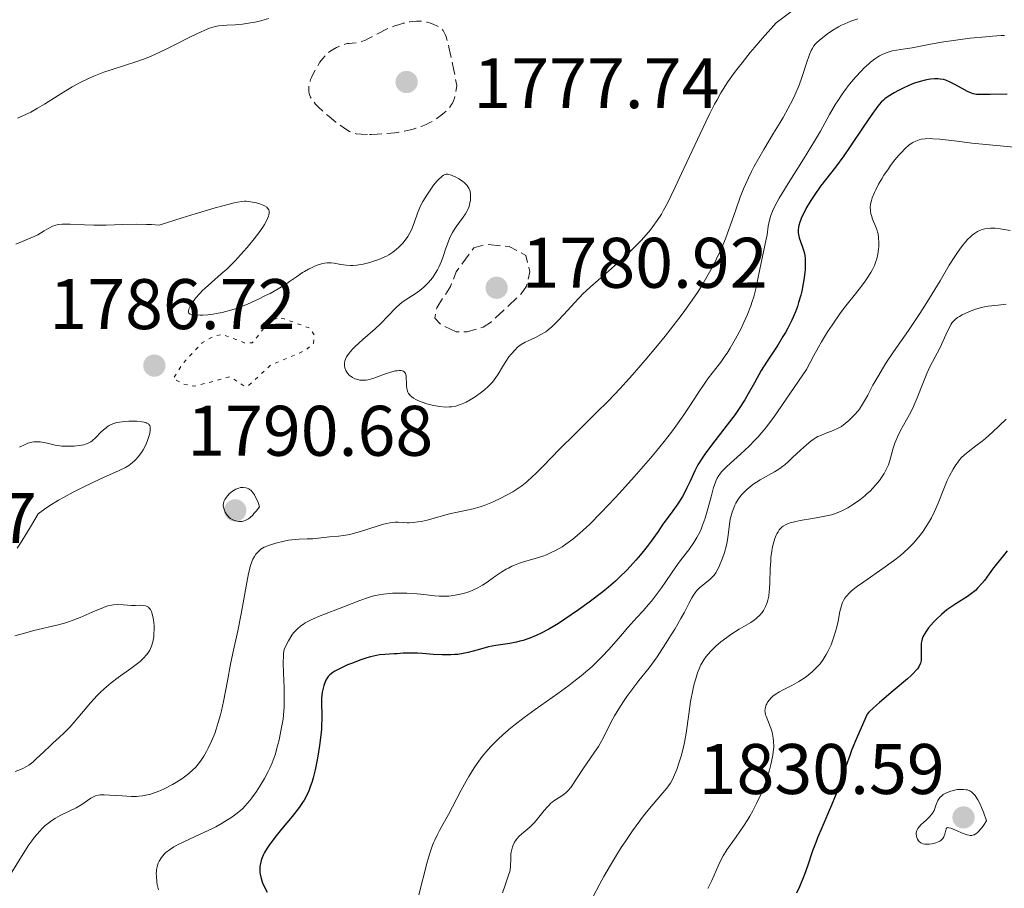
# Model space of a CAD drawing. Units: metres. Extents: x 681784 to 684215, y 4758603 to 4760120.
# Drawn here: x 682770 to 682908, y 4758946 to 4759068 of the extents above; entities that cross this region are included whole.
import ezdxf

# ---------------------------------------------------------------- set-up
doc = ezdxf.new("R2010")
doc.units = ezdxf.units.M
doc.header["$MEASUREMENT"] = 0
doc.linetypes.add('DGN Style 3', pattern=[2.435891, 1.739922, -0.695969])
doc.linetypes.add('DGN Style 5', pattern=[1.217945, 0.521977, -0.695969])
for name, color, linetype, lineweight in [('Cota de punto acotado terreno', 7, 'Continuous', 0), ('Curva de nivel auxiliar', 30, 'DGN Style 5', 0), ('Curva de nivel de depresión auxiliar', 9, 'DGN Style 3', 0), ('Curva de nivel de depresión intermedia', 30, 'DGN Style 3', 0), ('Curva de nivel directora', 30, 'Continuous', 30), ('Curva de nivel intermedia', 30, 'Continuous', 0), ('Punto acotado terreno (símbolo)', 7, 'Continuous', 0)]:
    doc.layers.add(name, color=color, linetype=linetype, lineweight=lineweight)
doc.styles.add('Style-Arial', font='arial.ttf')

# ---------------------------------------------------------------- blocks, each defined once
blk = doc.blocks.new('5PATER')
at = {"layer": 'Punto acotado terreno (símbolo)', "linetype": 'Continuous', "lineweight": 0}
h = blk.add_hatch(color=51, dxfattribs=at)
edge = h.paths.add_edge_path()
edge.add_ellipse((0, 0), major_axis=(-0.11, -0.111), ratio=0.999422, start_angle=0, end_angle=360)

msp = doc.modelspace()

# ---------------------------------------------------------------- linework, layer by layer
at = {"layer": 'Curva de nivel auxiliar', "color": 30, "linetype": 'DGN Style 5', "lineweight": 0, "elevation": 1787.5, "flags": 128}
msp.add_lwpolyline([(682806.1, 4759025.8), (682804.96, 4759025.35), (682803.39, 4759023.28), (682802.6, 4759022.32), (682801.47, 4759022.36), (682798.47, 4759023.5), (682797.26, 4759023.32), (682795.6, 4759022.33), (682792.86, 4759019.42), (682791.54, 4759017.31), (682792.94, 4759016.58), (682794.52, 4759016.25), (682799.51, 4759017.61), (682801.53, 4759016.24), (682802.04, 4759016.32), (682805.15, 4759019.19), (682810.11, 4759021.3), (682811.18, 4759022.28), (682811.3, 4759023.4), (682810.7, 4759024.38), (682807.06, 4759025.71), (682806.1, 4759025.8)], dxfattribs=at)
at = {"layer": 'Curva de nivel de depresión auxiliar', "color": 9, "linetype": 'DGN Style 3', "lineweight": 0, "elevation": 1782.5, "flags": 128}
msp.add_lwpolyline([(682831.15, 4759023.88), (682829.1, 4759024.83), (682828.18, 4759025.79), (682828.44, 4759027.26), (682830.37, 4759030.25), (682831.15, 4759032.28), (682833.65, 4759035.64), (682835.31, 4759036.14), (682838.6, 4759035.81), (682840.91, 4759034.59), (682841.5, 4759032.28), (682841, 4759030.27), (682840.27, 4759029.19), (682836.1, 4759025.29), (682834.93, 4759024.55), (682832.68, 4759023.89), (682831.15, 4759023.88)], dxfattribs=at)
at = {"layer": 'Curva de nivel de depresión intermedia', "color": 30, "linetype": 'DGN Style 3', "lineweight": 0, "elevation": 1780, "flags": 128}
msp.add_lwpolyline([(682818.75, 4759051.53), (682817.86, 4759051.56), (682817.17, 4759051.62), (682816.87, 4759051.69), (682816.45, 4759051.84), (682816.22, 4759051.95), (682815.72, 4759052.25), (682814.79, 4759052.9), (682814.32, 4759053.25), (682813.36, 4759054.02), (682812.66, 4759054.62), (682811.82, 4759055.41), (682811.45, 4759055.79), (682811.14, 4759056.18), (682811, 4759056.37), (682810.77, 4759056.76), (682810.68, 4759056.96), (682810.58, 4759057.26), (682810.53, 4759057.56), (682810.51, 4759057.77), (682810.53, 4759058.18), (682810.55, 4759058.39), (682810.65, 4759058.81), (682810.78, 4759059.22), (682810.89, 4759059.49), (682811.13, 4759060.01), (682811.58, 4759060.84), (682811.89, 4759061.34), (682812.09, 4759061.65), (682812.49, 4759062.18), (682812.86, 4759062.61), (682813.05, 4759062.8), (682813.34, 4759063.05), (682813.86, 4759063.4), (682814.42, 4759063.7), (682814.73, 4759063.85), (682815.21, 4759064.05), (682815.7, 4759064.2), (682815.93, 4759064.25), (682816.16, 4759064.28), (682816.6, 4759064.32), (682817.21, 4759064.37), (682817.53, 4759064.43), (682818.06, 4759064.58), (682818.35, 4759064.69), (682818.98, 4759065), (682820.42, 4759065.77), (682821.2, 4759066.16), (682821.61, 4759066.35), (682822.42, 4759066.67), (682823.22, 4759066.94), (682823.73, 4759067.09), (682824.68, 4759067.31), (682825, 4759067.36), (682825.59, 4759067.41), (682826.12, 4759067.4), (682826.45, 4759067.37), (682827.09, 4759067.24), (682827.72, 4759067.06), (682828.03, 4759066.94), (682828.47, 4759066.74), (682828.87, 4759066.5), (682829.06, 4759066.37), (682829.25, 4759066.19), (682829.35, 4759066.07), (682829.5, 4759065.81), (682829.66, 4759065.44), (682829.74, 4759065.2), (682830.03, 4759064.19), (682830.2, 4759063.5), (682830.6, 4759061.68), (682830.84, 4759060.51), (682831.26, 4759058.39), (682831.17, 4759057.79), (682830.99, 4759056.87), (682830.93, 4759056.63), (682830.8, 4759056.23), (682830.64, 4759055.9), (682830.53, 4759055.71), (682830.27, 4759055.37), (682829.79, 4759054.85), (682829.51, 4759054.58), (682829.03, 4759054.18), (682828.5, 4759053.79), (682828.22, 4759053.6), (682827.4, 4759053.14), (682826.96, 4759052.93), (682826.26, 4759052.64), (682825.52, 4759052.39), (682825.14, 4759052.28), (682824.75, 4759052.17), (682823.94, 4759051.99), (682823.11, 4759051.84), (682822.55, 4759051.76), (682821.4, 4759051.64), (682820.09, 4759051.56), (682819.27, 4759051.54), (682818.75, 4759051.53)], dxfattribs=at)
at = {"layer": 'Curva de nivel directora', "color": 30, "linetype": 'Continuous', "lineweight": 30, "flags": 128}
for points, elevation in [([(682908.32, 4759057.15), (682905.94, 4759057.11), (682905.02, 4759057.1), (682904.33, 4759057.12), (682904.05, 4759057.14), (682903.59, 4759057.23), (682903.32, 4759057.31), (682902.77, 4759057.56), (682902.02, 4759057.97), (682900.91, 4759058.58), (682900.37, 4759058.84), (682899.72, 4759059.11), (682899.41, 4759059.2), (682898.93, 4759059.29), (682898.68, 4759059.31), (682898.15, 4759059.3), (682897.61, 4759059.25), (682897.32, 4759059.21), (682896.87, 4759059.12), (682896.14, 4759058.94), (682895.37, 4759058.69), (682894.98, 4759058.55), (682894.58, 4759058.39), (682893.78, 4759058.03), (682893, 4759057.64), (682892.52, 4759057.37), (682891.67, 4759056.84), (682891.2, 4759056.51), (682890.99, 4759056.33), (682890.69, 4759056.05), (682890.22, 4759055.51), (682889.97, 4759055.17), (682889.36, 4759054.32), (682888.18, 4759052.56), (682886.35, 4759049.82), (682885.46, 4759048.54), (682884.27, 4759046.96), (682882.88, 4759045.18), (682882.2, 4759044.28), (682881.29, 4759042.97), (682880.85, 4759042.29), (682880.25, 4759041.28), (682879.74, 4759040.33), (682879.54, 4759039.89), (682879.37, 4759039.49), (682879.28, 4759039.24), (682879.15, 4759038.77), (682879.11, 4759038.56), (682879.06, 4759038.15), (682879.07, 4759037.77), (682879.09, 4759037.53), (682879.2, 4759037.06), (682879.38, 4759036.53), (682879.67, 4759035.76), (682879.81, 4759035.32), (682879.93, 4759034.83), (682879.98, 4759034.57), (682880.03, 4759034.13), (682880.05, 4759033.66), (682880.06, 4759033.32), (682880.03, 4759032.61), (682879.91, 4759031.45), (682879.78, 4759030.65), (682879.56, 4759029.57), (682879.43, 4759029.03), (682879.13, 4759027.97), (682878.96, 4759027.45)], 1800), ([(682878.96, 4759027.45), (682878.68, 4759026.68), (682878.18, 4759025.53), (682877.61, 4759024.38), (682877.28, 4759023.8), (682876.93, 4759023.21), (682876.19, 4759022.03), (682874.63, 4759019.65), (682873.9, 4759018.48), (682872.93, 4759016.76), (682872.07, 4759015.18), (682871.58, 4759014.35), (682870.72, 4759013.02), (682870.23, 4759012.32), (682869.14, 4759010.86), (682866.91, 4759007.99), (682865.98, 4759006.74), (682865.6, 4759006.19), (682865.01, 4759005.23), (682864.58, 4759004.41), (682863.94, 4759002.97), (682863.48, 4759002.02), (682863.23, 4759001.53), (682862.84, 4759000.81), (682862.19, 4758999.77), (682861.51, 4758998.79), (682860.58, 4758997.55), (682860.12, 4758996.92), (682859.43, 4758995.93), (682858.46, 4758994.54), (682857.9, 4758993.8), (682856.98, 4758992.66), (682856.33, 4758991.91), (682855.09, 4758990.55), (682854.01, 4758989.46), (682853.46, 4758988.95), (682852.48, 4758988.12), (682851.68, 4758987.47), (682849.8, 4758986.04), (682848.3, 4758984.95), (682846.4, 4758983.64), (682845.48, 4758983.05), (682844.14, 4758982.25), (682842.95, 4758981.62), (682842.36, 4758981.34), (682841.46, 4758980.97), (682840.55, 4758980.66), (682840.09, 4758980.54), (682839.62, 4758980.43), (682838.66, 4758980.25), (682836.7, 4758979.95), (682835.71, 4758979.75), (682834.22, 4758979.36), (682832.84, 4758978.99), (682832.12, 4758978.83), (682831.38, 4758978.71), (682830.99, 4758978.67), (682830.4, 4758978.64), (682829.18, 4758978.64), (682827.96, 4758978.7), (682826.44, 4758978.83), (682825.76, 4758978.87), (682825.29, 4758978.89), (682824.47, 4758978.89), (682823.75, 4758978.86), (682822.89, 4758978.8), (682822.48, 4758978.78), (682821.16, 4758978.7), (682820.42, 4758978.62), (682819.6, 4758978.47), (682819.14, 4758978.36), (682818.66, 4758978.23), (682817.65, 4758977.89), (682816.62, 4758977.49), (682815.96, 4758977.22), (682814.81, 4758976.68), (682814.15, 4758976.33), (682813.89, 4758976.16), (682813.46, 4758975.84), (682813.24, 4758975.61), (682813.12, 4758975.45), (682812.9, 4758975.09), (682812.8, 4758974.86), (682812.62, 4758974.36), (682812.48, 4758973.8), (682812.41, 4758973.41), (682812.32, 4758972.59), (682812.31, 4758971.65), (682812.35, 4758970.36), (682812.36, 4758969.68), (682812.32, 4758968.72), (682812.29, 4758968.21), (682812.21, 4758967.37), (682812.02, 4758965.94), (682811.78, 4758964.46), (682811.64, 4758963.68), (682811.4, 4758962.52), (682811.13, 4758961.42), (682810.99, 4758960.91), (682810.68, 4758959.99), (682810.51, 4758959.58)], 1800), ([(682908.32, 4758993.2), (682907.84, 4758992.55), (682906.81, 4758991.3), (682906.3, 4758990.66), (682905.81, 4758989.98), (682905.14, 4758989.06), (682904.79, 4758988.61), (682904.2, 4758987.96)], 1825), ([(682904.2, 4758987.96), (682903.88, 4758987.66), (682903.53, 4758987.37), (682902.77, 4758986.83), (682901.12, 4758985.8), (682900.29, 4758985.24), (682899.89, 4758984.94), (682899.13, 4758984.3), (682898.44, 4758983.64), (682898.03, 4758983.21), (682897.33, 4758982.4), (682896.94, 4758981.87), (682896.78, 4758981.63), (682896.54, 4758981.17), (682896.43, 4758980.87), (682896.37, 4758980.67), (682896.3, 4758980.26), (682896.28, 4758980.01), (682896.27, 4758979.49), (682896.29, 4758978.44), (682896.28, 4758977.95), (682896.23, 4758977.56), (682896.17, 4758977.36), (682896.02, 4758977.04), (682895.78, 4758976.68), (682895.61, 4758976.48), (682895.17, 4758976.02), (682894.89, 4758975.75), (682894.39, 4758975.29), (682892.38, 4758973.59), (682890.44, 4758971.95), (682889.6, 4758971.21), (682888.96, 4758970.59), (682888.73, 4758970.33), (682887.87, 4758968.4), (682887.39, 4758967.27), (682886.6, 4758965.36), (682886.29, 4758964.54), (682885.78, 4758963.15), (682885.04, 4758960.95), (682884.69, 4758959.96), (682884.4, 4758959.19), (682883.75, 4758957.6), (682882.37, 4758954.43), (682881.77, 4758953.01), (682881.52, 4758952.37), (682881.09, 4758951.19), (682880.35, 4758949.02), (682879.93, 4758947.87), (682879.23, 4758946.14), (682878.83, 4758945.24)], 1825), ([(682810.51, 4758959.58), (682810.14, 4758958.8), (682809.85, 4758958.29), (682809.64, 4758957.96), (682809.16, 4758957.28), (682808.17, 4758956.02), (682806.69, 4758954.22), (682805.96, 4758953.31), (682805.07, 4758952.13), (682804.68, 4758951.54), (682804.34, 4758950.97), (682804.19, 4758950.69), (682803.95, 4758950.12), (682803.85, 4758949.84), (682803.74, 4758949.42), (682803.67, 4758949.01), (682803.65, 4758948.74), (682803.67, 4758948.18), (682803.71, 4758947.9), (682803.85, 4758947.32), (682804.06, 4758946.72), (682804.24, 4758946.3), (682804.7, 4758945.41)], 1800)]:
    msp.add_lwpolyline(points, dxfattribs=dict(at, elevation=elevation))
at = {"layer": 'Curva de nivel intermedia', "color": 30, "linetype": 'Continuous', "lineweight": 0, "flags": 128}
for points, elevation in [([(682878.02, 4759068.72), (682875.96, 4759067.15), (682874.08, 4759065.02), (682873, 4759063.76), (682872.35, 4759062.99), (682871.2, 4759061.57), (682870.46, 4759060.61), (682870.01, 4759060.01), (682869.22, 4759058.89), (682868.88, 4759058.36), (682868.25, 4759057.36), (682867.7, 4759056.39), (682867.35, 4759055.76), (682866.69, 4759054.45), (682866.12, 4759053.29), (682864.95, 4759050.84), (682862.73, 4759046.06), (682861.8, 4759044.06), (682860.74, 4759041.9), (682860.21, 4759040.9), (682859.9, 4759040.37), (682859.32, 4759039.47), (682858.72, 4759038.62), (682858.38, 4759038.17), (682857.79, 4759037.47), (682857.08, 4759036.68), (682856.67, 4759036.25), (682855.21, 4759034.82), (682854.14, 4759033.83), (682852.14, 4759032.03), (682849.97, 4759030.18), (682849.31, 4759029.58), (682848.96, 4759029.23), (682847.8, 4759028), (682846.2, 4759026.24), (682845.47, 4759025.46), (682845.14, 4759025.13), (682844.55, 4759024.57), (682844.03, 4759024.14), (682843.7, 4759023.89), (682843.04, 4759023.49), (682842.27, 4759023.1), (682841.26, 4759022.63), (682840.82, 4759022.42), (682840.27, 4759022.1), (682839.96, 4759021.89), (682839.77, 4759021.73), (682839.41, 4759021.38), (682838.85, 4759020.75), (682838.56, 4759020.37), (682838.12, 4759019.72), (682837.67, 4759018.98), (682837.05, 4759017.97), (682836.73, 4759017.49), (682836.23, 4759016.85), (682835.88, 4759016.47), (682835.64, 4759016.23), (682835.12, 4759015.76), (682834.71, 4759015.42), (682833.82, 4759014.78), (682833.14, 4759014.35), (682832.54, 4759014.03), (682832.24, 4759013.88), (682831.79, 4759013.7), (682831.11, 4759013.49), (682830.49, 4759013.38), (682830.16, 4759013.36), (682829.66, 4759013.35), (682828.86, 4759013.41)], 1785), ([(682804.91, 4759067.76), (682803.61, 4759067.4), (682802.98, 4759067.26), (682802.37, 4759067.14), (682801.24, 4759066.98), (682800.22, 4759066.89), (682799.05, 4759066.82), (682798.54, 4759066.79), (682797.94, 4759066.73), (682797.66, 4759066.69), (682797.25, 4759066.6), (682796.62, 4759066.4), (682796.27, 4759066.27), (682795.47, 4759065.92), (682793.96, 4759065.18), (682791.65, 4759064.01), (682790.53, 4759063.45), (682789.03, 4759062.75), (682788.11, 4759062.37), (682787.51, 4759062.13), (682786.31, 4759061.7), (682784.87, 4759061.23), (682782.83, 4759060.58), (682781.8, 4759060.23), (682780.4, 4759059.69), (682779.69, 4759059.38), (682778.57, 4759058.85), (682777.38, 4759058.2), (682776.75, 4759057.83), (682775.41, 4759056.99), (682773.51, 4759055.78), (682772.54, 4759055.19), (682771.57, 4759054.65), (682771.09, 4759054.4), (682770.39, 4759054.07), (682769.7, 4759053.79)], 1780), ([(682887.4, 4759067.73), (682886.46, 4759067.41), (682885.58, 4759067.04), (682885.15, 4759066.82), (682884.73, 4759066.6), (682883.92, 4759066.12), (682883.18, 4759065.62), (682882.74, 4759065.29), (682881.99, 4759064.69), (682881.62, 4759064.35), (682881.46, 4759064.19), (682881.26, 4759063.95), (682881, 4759063.54), (682880.89, 4759063.3), (682880.65, 4759062.72), (682880.24, 4759061.51), (682879.56, 4759059.51), (682879.18, 4759058.45), (682878.59, 4759057.05), (682878.26, 4759056.33), (682877.67, 4759055.19), (682876.96, 4759053.92), (682876.55, 4759053.22), (682875.62, 4759051.69)], 1790), ([(682907.98, 4759065.4), (682907.49, 4759065.38), (682906.3, 4759065.3), (682905.34, 4759065.22), (682903.16, 4759064.99), (682901.45, 4759064.79), (682899.12, 4759064.46), (682897.36, 4759064.14), (682895.71, 4759063.78), (682895.03, 4759063.65), (682894.05, 4759063.51), (682892.81, 4759063.35), (682892.22, 4759063.24), (682891.65, 4759063.07), (682891.37, 4759062.97), (682890.83, 4759062.73), (682890.47, 4759062.54), (682889.74, 4759062.06), (682889.19, 4759061.63), (682888.9, 4759061.39), (682888.32, 4759060.86), (682887.93, 4759060.46), (682887.11, 4759059.57), (682886.27, 4759058.56), (682885.84, 4759058.01), (682885.21, 4759057.15), (682884.6, 4759056.24), (682884.31, 4759055.78), (682883.47, 4759054.31), (682882.19, 4759051.99), (682881.36, 4759050.57), (682879.82, 4759048.08), (682877.66, 4759044.66), (682876.76, 4759043.2), (682876.39, 4759042.59), (682875.83, 4759041.56), (682875.45, 4759040.76), (682875.28, 4759040.31), (682875.19, 4759040.04), (682875.05, 4759039.52), (682874.88, 4759038.66), (682874.7, 4759037.48), (682874.6, 4759036.88), (682873.86, 4759033.53), (682873.43, 4759031.32), (682873.16, 4759030.08), (682872.83, 4759028.79), (682872.63, 4759028.14), (682872.41, 4759027.5), (682871.92, 4759026.23), (682871.38, 4759025.02), (682871.01, 4759024.26), (682870.29, 4759022.88), (682869.56, 4759021.61), (682869.11, 4759020.89), (682868.81, 4759020.45), (682868.22, 4759019.64), (682867.52, 4759018.74), (682866.51, 4759017.44), (682865.97, 4759016.69), (682865.09, 4759015.38), (682863.78, 4759013.36), (682863.04, 4759012.25), (682861.94, 4759010.69), (682861.33, 4759009.85), (682860.29, 4759008.5), (682859.08, 4759007.01), (682858.4, 4759006.2), (682856.1, 4759003.56), (682854.47, 4759001.76), (682853.41, 4759000.61), (682851.49, 4758998.58), (682849.83, 4758996.91), (682848.96, 4758996.09), (682848.45, 4758995.64), (682847.5, 4758994.86), (682846.52, 4758994.13), (682846, 4758993.79), (682845.18, 4758993.3), (682844.28, 4758992.86), (682843.8, 4758992.66), (682843.29, 4758992.48), (682842.22, 4758992.14), (682840.74, 4758991.7), (682840.01, 4758991.46), (682839.31, 4758991.19), (682838.97, 4758991.04), (682838.48, 4758990.8), (682838.17, 4758990.62), (682837.57, 4758990.26), (682836.74, 4758989.69), (682835.71, 4758988.95), (682835.23, 4758988.62), (682834.87, 4758988.39), (682834.18, 4758988.01), (682833.51, 4758987.7), (682833.06, 4758987.53), (682832.17, 4758987.25), (682831.26, 4758987.04)], 1795), ([(682875.62, 4759051.69), (682874.24, 4759049.41), (682873.54, 4759048.21), (682872.86, 4759046.98), (682872.54, 4759046.36), (682872.09, 4759045.44), (682871.68, 4759044.52), (682871.42, 4759043.92), (682870.95, 4759042.72), (682870.32, 4759040.97), (682869.55, 4759038.74), (682869.17, 4759037.68), (682868.88, 4759036.92), (682868.26, 4759035.47), (682867.62, 4759034.1), (682867.18, 4759033.24), (682866.29, 4759031.6), (682865.37, 4759030.04), (682864.86, 4759029.25), (682864, 4759027.98), (682862.95, 4759026.53), (682862.35, 4759025.73), (682860.43, 4759023.28), (682859.35, 4759021.95), (682857.63, 4759019.89), (682855.86, 4759017.86), (682854.98, 4759016.88), (682854.12, 4759015.95), (682852.43, 4759014.19), (682850.81, 4759012.57), (682848.75, 4759010.54), (682847.77, 4759009.57), (682845.7, 4759007.47), (682843.3, 4759005.01), (682842.3, 4759004.02), (682841.85, 4759003.6), (682841.05, 4759002.89), (682840.35, 4759002.33), (682839.92, 4759002.02), (682839.08, 4759001.49), (682838.14, 4759000.95), (682837.5, 4759000.62), (682836.26, 4759000.04), (682835.1, 4758999.57), (682834.51, 4758999.37), (682833.55, 4758999.1), (682830.21, 4758998.38), (682827.1, 4758997.52), (682826.24, 4758997.33), (682825.81, 4758997.26), (682825.19, 4758997.18), (682824.6, 4758997.14), (682824.32, 4758997.14), (682823.78, 4758997.17), (682823.02, 4758997.2), (682822.6, 4758997.2), (682821.88, 4758997.12), (682821.46, 4758997.04), (682821, 4758996.92), (682819.97, 4758996.62), (682817.76, 4758995.92), (682816.72, 4758995.62), (682816.25, 4758995.51), (682815.4, 4758995.36), (682814.66, 4758995.27), (682813.41, 4758995.18), (682811.08, 4758994.9), (682810.29, 4758994.87), (682809.18, 4758994.84), (682808.59, 4758994.8), (682807.69, 4758994.69), (682807.09, 4758994.58), (682805.89, 4758994.3), (682805.14, 4758994.07), (682804.78, 4758993.93), (682804.28, 4758993.7), (682803.82, 4758993.42), (682803.61, 4758993.27), (682803.27, 4758992.94), (682803.11, 4758992.76), (682802.9, 4758992.43), (682802.7, 4758992.04), (682802.6, 4758991.82), (682802.33, 4758991.03), (682802.2, 4758990.55), (682802.08, 4758990.02), (682801.84, 4758988.79), (682801.33, 4758985.91), (682801.05, 4758984.36), (682800.57, 4758982.02), (682799.89, 4758978.89), (682799.57, 4758977.32), (682799.12, 4758975), (682798.56, 4758972.1), (682798.28, 4758970.82), (682798.14, 4758970.23), (682797.85, 4758969.16), (682797.55, 4758968.21), (682797.34, 4758967.62), (682796.91, 4758966.56), (682796.45, 4758965.58)], 1790), ([(682897.53, 4759050.94), (682896.85, 4759050.92), (682896.32, 4759050.85), (682896.03, 4759050.78), (682895.55, 4759050.6), (682895.12, 4759050.38), (682894.91, 4759050.24), (682894.58, 4759050.01), (682894.04, 4759049.54), (682893.47, 4759048.96), (682893.15, 4759048.61), (682892.61, 4759047.97), (682892.01, 4759047.18), (682891.69, 4759046.73), (682891.08, 4759045.82), (682890.77, 4759045.33), (682890.32, 4759044.57), (682889.92, 4759043.79), (682889.74, 4759043.4), (682889.44, 4759042.65), (682889.33, 4759042.29), (682889.21, 4759041.77), (682889.16, 4759041.29), (682889.17, 4759040.99), (682889.18, 4759040.79), (682889.25, 4759040.42), (682889.31, 4759040.16), (682889.49, 4759039.65), (682889.9, 4759038.69), (682890.08, 4759038.22), (682890.19, 4759037.85), (682890.25, 4759037.6), (682890.33, 4759037.1), (682890.37, 4759036.33), (682890.35, 4759035.81), (682890.32, 4759035.47), (682890.22, 4759034.78), (682890.07, 4759034.09), (682889.96, 4759033.73), (682889.74, 4759033.16), (682889.42, 4759032.53), (682889.22, 4759032.18), (682888.73, 4759031.41), (682888.44, 4759030.99), (682887.92, 4759030.29), (682887.09, 4759029.22), (682885.75, 4759027.52), (682885.01, 4759026.52), (682883.82, 4759024.82), (682883.19, 4759023.87), (682882.34, 4759022.49), (682881.9, 4759021.74), (682881.24, 4759020.56), (682880.25, 4759018.62), (682875.67, 4759011.95), (682874.92, 4759010.93), (682874.55, 4759010.45), (682873.98, 4759009.77), (682873.39, 4759009.11), (682872.99, 4759008.69), (682872.18, 4759007.88), (682870.99, 4759006.76), (682869.58, 4759005.48), (682869, 4759004.94), (682868.34, 4759004.25), (682868.09, 4759003.95), (682867.95, 4759003.76), (682867.72, 4759003.37), (682867.53, 4759002.98), (682867.42, 4759002.7), (682867.22, 4759002.07), (682866.86, 4759000.75), (682866.32, 4758998.74), (682866.03, 4758997.77), (682865.63, 4758996.64), (682865.42, 4758996.12), (682865.07, 4758995.4), (682864.89, 4758995.06), (682864.47, 4758994.38), (682863.74, 4758993.37), (682862.68, 4758992.01), (682862.15, 4758991.31), (682861.41, 4758990.24), (682860.43, 4758988.77), (682859.92, 4758988.02), (682859.08, 4758986.89), (682858.5, 4758986.16), (682858.11, 4758985.68), (682857.33, 4758984.78), (682856.46, 4758983.85), (682855.19, 4758982.47), (682854.44, 4758981.6), (682853.23, 4758980.17), (682852.51, 4758979.34), (682851.67, 4758978.45), (682851.21, 4758977.98), (682850.19, 4758977), (682849.62, 4758976.49), (682848.68, 4758975.71), (682847.66, 4758974.9), (682846.93, 4758974.35)], 1805), ([(682909.3, 4759049.73), (682903.4, 4759050.32), (682901.33, 4759050.57), (682898.91, 4759050.85), (682897.94, 4759050.93), (682897.53, 4759050.94)], 1805), ([(682831.54, 4759045.32), (682831.19, 4759045.52), (682830.52, 4759045.82), (682830.15, 4759045.94), (682829.98, 4759045.96), (682829.74, 4759045.95), (682829.5, 4759045.88), (682829.37, 4759045.81), (682829.18, 4759045.68), (682829.04, 4759045.56), (682828.74, 4759045.26), (682828.51, 4759045.01), (682828.01, 4759044.41), (682827.62, 4759043.88), (682827.03, 4759043.02), (682826.49, 4759042.14), (682826.26, 4759041.71), (682826.06, 4759041.3), (682825.73, 4759040.52), (682825.26, 4759039.15), (682825.05, 4759038.54), (682824.93, 4759038.26), (682824.67, 4759037.73), (682824.37, 4759037.23), (682824.16, 4759036.91), (682823.67, 4759036.3), (682823.13, 4759035.72), (682822.82, 4759035.44), (682822.31, 4759035.04), (682821.73, 4759034.67), (682821.41, 4759034.49), (682821.07, 4759034.32), (682820.34, 4759034.02), (682819.57, 4759033.76), (682819.07, 4759033.61), (682818.13, 4759033.38), (682817.23, 4759033.23), (682816.7, 4759033.19), (682816.37, 4759033.19), (682815.74, 4759033.23), (682815.02, 4759033.33), (682814.09, 4759033.49), (682813.66, 4759033.54), (682813.1, 4759033.54), (682812.73, 4759033.5), (682812.49, 4759033.44), (682811.96, 4759033.29), (682811.34, 4759033.06), (682811.01, 4759032.91), (682810.48, 4759032.66), (682809.93, 4759032.35), (682809.66, 4759032.18), (682808.78, 4759031.57), (682807.84, 4759030.91), (682807.26, 4759030.53), (682806.22, 4759029.89), (682805.09, 4759029.27), (682804.47, 4759028.95), (682803.47, 4759028.46), (682801.92, 4759027.77), (682800.87, 4759027.35), (682800.36, 4759027.17), (682799.6, 4759026.92), (682798.88, 4759026.71), (682798.41, 4759026.6), (682797.53, 4759026.43), (682797.12, 4759026.36), (682796.36, 4759026.27), (682795.68, 4759026.23), (682795.28, 4759026.22), (682794.61, 4759026.24), (682794.09, 4759026.3), (682793.91, 4759026.36), (682793.7, 4759026.51), (682793.65, 4759026.65), (682793.65, 4759026.77), (682793.73, 4759027.06), (682793.9, 4759027.42), (682794.01, 4759027.64), (682794.23, 4759027.99), (682794.66, 4759028.58), (682795.24, 4759029.25), (682795.6, 4759029.61), (682795.99, 4759029.98), (682796.88, 4759030.78), (682798.27, 4759032), (682799.02, 4759032.68), (682800.19, 4759033.83), (682801.38, 4759035.11), (682801.9, 4759035.71), (682802.88, 4759036.9), (682803.53, 4759037.76), (682804.08, 4759038.56), (682804.31, 4759038.92), (682804.6, 4759039.42), (682804.8, 4759039.85), (682804.89, 4759040.1), (682804.93, 4759040.25), (682804.98, 4759040.52), (682804.98, 4759040.7), (682804.97, 4759040.8)], 1785), ([(682828.86, 4759013.41), (682828.01, 4759013.56), (682827.44, 4759013.7), (682827.07, 4759013.8), (682826.38, 4759014.03), (682825.79, 4759014.27), (682825.53, 4759014.4), (682825.18, 4759014.6), (682824.9, 4759014.81), (682824.77, 4759014.93), (682824.58, 4759015.15), (682824.5, 4759015.26), (682824.4, 4759015.45), (682824.28, 4759015.76), (682824.24, 4759015.94), (682824.2, 4759016.32), (682824.19, 4759016.76), (682824.18, 4759017.37), (682824.15, 4759017.66), (682824.1, 4759017.91), (682824.06, 4759018.03), (682823.98, 4759018.17), (682823.88, 4759018.29), (682823.79, 4759018.35), (682823.58, 4759018.43), (682823.46, 4759018.45), (682823.19, 4759018.47), (682822.88, 4759018.44), (682822.66, 4759018.4), (682822.17, 4759018.28), (682821.26, 4759018), (682820.02, 4759017.55), (682819.47, 4759017.36), (682818.84, 4759017.18), (682818.56, 4759017.13), (682818.18, 4759017.09), (682818.01, 4759017.09), (682817.66, 4759017.12), (682817.2, 4759017.23), (682816.97, 4759017.32), (682816.64, 4759017.49), (682816.33, 4759017.71), (682816.19, 4759017.83), (682815.95, 4759018.09), (682815.85, 4759018.23), (682815.71, 4759018.46), (682815.57, 4759018.84), (682815.51, 4759019.1), (682815.5, 4759019.24), (682815.51, 4759019.45), (682815.59, 4759019.84), (682815.66, 4759020.04), (682815.82, 4759020.36), (682816.17, 4759020.87), (682816.66, 4759021.44), (682816.97, 4759021.76), (682818.1, 4759022.8), (682819.81, 4759024.3), (682820.6, 4759025.04), (682821.61, 4759026.06), (682822.73, 4759027.24), (682823.28, 4759027.74), (682823.57, 4759027.97), (682824.17, 4759028.39), (682825.42, 4759029.2), (682826.06, 4759029.66), (682826.61, 4759030.12), (682826.88, 4759030.38), (682827.27, 4759030.78), (682827.83, 4759031.45), (682828.32, 4759032.17), (682828.54, 4759032.55), (682828.74, 4759032.95), (682829.09, 4759033.76), (682829.39, 4759034.57), (682829.73, 4759035.59), (682829.88, 4759036.06), (682830.23, 4759036.95), (682830.47, 4759037.46), (682830.63, 4759037.78), (682831.01, 4759038.38), (682831.5, 4759039.06), (682832.16, 4759039.96), (682832.45, 4759040.39), (682832.69, 4759040.82), (682832.79, 4759041.02), (682832.96, 4759041.44), (682833.04, 4759041.72), (682833.16, 4759042.3), (682833.19, 4759042.7), (682833.19, 4759042.91), (682833.17, 4759043.22), (682833.11, 4759043.53), (682833.07, 4759043.69), (682832.94, 4759043.99), (682832.85, 4759044.14), (682832.7, 4759044.36), (682832.51, 4759044.57), (682832.37, 4759044.71), (682832.06, 4759044.97), (682831.54, 4759045.32)], 1785), ([(682804.97, 4759040.8), (682804.91, 4759040.99), (682804.76, 4759041.21), (682804.63, 4759041.34), (682804.31, 4759041.54), (682804.11, 4759041.63), (682803.67, 4759041.8), (682803.2, 4759041.94), (682802.86, 4759042.01), (682802.13, 4759042.13), (682801.76, 4759042.16), (682801.53, 4759042.16), (682801.08, 4759042.12), (682800.07, 4759041.93), (682798.47, 4759041.53), (682797.4, 4759041.24), (682794.59, 4759040.4), (682792.8, 4759039.85), (682789.58, 4759038.82), (682788.48, 4759038.9), (682787.77, 4759038.93), (682786.39, 4759038.96), (682784.46, 4759038.93), (682782.16, 4759038.84), (682781.13, 4759038.82), (682780.42, 4759038.81), (682779.13, 4759038.85), (682777.1, 4759038.96), (682776.32, 4759038.98), (682775.99, 4759038.97), (682775.41, 4759038.9), (682774.93, 4759038.78), (682774.64, 4759038.67), (682774.1, 4759038.4), (682773.46, 4759038.02), (682772.56, 4759037.48), (682772.07, 4759037.23), (682769.49, 4759036.16)], 1785), ([(682908.76, 4759038.09), (682907.34, 4759038.31), (682906.66, 4759038.38), (682905.98, 4759038.4), (682905.65, 4759038.37), (682905.21, 4759038.31), (682905, 4759038.26), (682904.68, 4759038.16), (682904.2, 4759037.94), (682903.74, 4759037.65), (682903.44, 4759037.41), (682903.24, 4759037.24), (682902.84, 4759036.85), (682902.54, 4759036.52), (682901.96, 4759035.79), (682901.38, 4759034.99), (682901, 4759034.41), (682900.23, 4759033.2), (682898.93, 4759031.03), (682897.1, 4759027.98), (682896.11, 4759026.43), (682894.52, 4759024.09), (682892.41, 4759021.06), (682891.45, 4759019.62), (682891.01, 4759018.92), (682890.22, 4759017.6), (682889.54, 4759016.39), (682888.8, 4759015.02), (682888.5, 4759014.46), (682887.94, 4759013.51), (682887.63, 4759013.05), (682887.43, 4759012.78), (682886.99, 4759012.28), (682886.45, 4759011.73), (682886.14, 4759011.44), (682885.65, 4759011.03), (682885.11, 4759010.64), (682884.83, 4759010.47), (682884.55, 4759010.32), (682883.97, 4759010.06), (682882.84, 4759009.63), (682882.31, 4759009.43), (682881.83, 4759009.21), (682881.6, 4759009.08), (682881.16, 4759008.8), (682880.85, 4759008.58), (682880.21, 4759008.06), (682879.39, 4759007.31), (682878.26, 4759006.26), (682877.76, 4759005.78), (682877.18, 4759005.27), (682876.91, 4759005.06)], 1810), ([(682908.2, 4759027.77), (682907.09, 4759027.63), (682905.67, 4759027.47), (682904.93, 4759027.34), (682904.55, 4759027.24), (682903.76, 4759026.99), (682902.98, 4759026.7), (682902.05, 4759026.27)], 1815), ([(682902.05, 4759026.27), (682901.65, 4759026.05), (682901.39, 4759025.89), (682900.98, 4759025.56), (682900.65, 4759025.21), (682900.47, 4759024.96), (682900.14, 4759024.34), (682899.75, 4759023.47), (682899.15, 4759022.12), (682898.82, 4759021.41), (682898.26, 4759020.37), (682897.47, 4759018.9), (682897.08, 4759018.06), (682896.51, 4759016.64), (682895.74, 4759014.62), (682895.33, 4759013.64), (682895.11, 4759013.17), (682894.66, 4759012.28), (682893.41, 4759010.05), (682892.96, 4759009.16), (682892.73, 4759008.63), (682892.6, 4759008.28), (682892.38, 4759007.58), (682891.9, 4759005.87), (682891.69, 4759005.27), (682891.56, 4759004.97), (682891.42, 4759004.67), (682891.09, 4759004.06), (682890.71, 4759003.46), (682890.44, 4759003.08), (682889.86, 4759002.35), (682889.18, 4759001.62), (682888.7, 4759001.17), (682888.38, 4759000.89), (682887.69, 4759000.35), (682886.96, 4758999.83), (682886.59, 4758999.58), (682886.01, 4758999.24), (682885.16, 4758998.79), (682884.87, 4758998.67), (682884.3, 4758998.45), (682883.71, 4758998.26), (682883.28, 4758998.16), (682882.33, 4758997.96), (682881.09, 4758997.75), (682879.35, 4758997.45), (682878.56, 4758997.29), (682877.95, 4758997.12), (682877.68, 4758997.03), (682877.31, 4758996.87), (682876.98, 4758996.67), (682876.82, 4758996.56), (682876.55, 4758996.3), (682876.42, 4758996.14), (682876.24, 4758995.89), (682876.08, 4758995.6), (682875.97, 4758995.39), (682875.79, 4758994.93), (682875.56, 4758994.14), (682875.43, 4758993.55), (682875.36, 4758993.14), (682875.25, 4758992.28), (682875.21, 4758991.77), (682875.15, 4758990.74), (682875.08, 4758988.75), (682875.05, 4758987.88), (682875.02, 4758987.51), (682874.94, 4758986.85), (682874.83, 4758986.3), (682874.74, 4758985.98), (682874.5, 4758985.4), (682874.2, 4758984.85), (682874.02, 4758984.59), (682873.7, 4758984.21), (682873.33, 4758983.85), (682873.12, 4758983.68), (682872.9, 4758983.51), (682872.42, 4758983.19), (682870.78, 4758982.23), (682869.63, 4758981.5), (682869.06, 4758981.09), (682868.24, 4758980.45), (682867.55, 4758979.85), (682867.22, 4758979.55), (682866.77, 4758979.09), (682866.17, 4758978.4), (682865.84, 4758977.94), (682865.7, 4758977.72), (682865.43, 4758977.23), (682865.27, 4758976.89), (682864.96, 4758976.1), (682864.66, 4758975.14), (682864.51, 4758974.59), (682864.3, 4758973.68), (682864, 4758972.12), (682863.74, 4758970.32), (682863.36, 4758967.68), (682863.12, 4758966.34), (682862.99, 4758965.74), (682862.7, 4758964.57), (682862.46, 4758963.74)], 1815), ([(682908.17, 4759011.63), (682906.26, 4759009.81), (682905.29, 4759008.95), (682904.83, 4759008.57), (682903.94, 4759007.91), (682902.87, 4759007.09), (682902.37, 4759006.67), (682901.9, 4759006.21), (682901.68, 4759005.96), (682901.36, 4759005.55), (682901.15, 4759005.26), (682900.77, 4759004.65), (682900.25, 4759003.69), (682899.95, 4759003.06), (682899.45, 4759001.9), (682898.67, 4758999.86), (682898.16, 4758998.71), (682897.72, 4758997.85), (682897.45, 4758997.38), (682897, 4758996.63), (682896.46, 4758995.83), (682896.16, 4758995.42), (682895.49, 4758994.6), (682895.12, 4758994.19), (682894.52, 4758993.57), (682893.86, 4758992.97), (682893.4, 4758992.57), (682892.43, 4758991.8), (682890.94, 4758990.71), (682888.25, 4758988.88), (682887.35, 4758988.24), (682886.98, 4758987.96), (682886.5, 4758987.56), (682886.11, 4758987.2), (682885.95, 4758987.02), (682885.73, 4758986.76), (682885.61, 4758986.59), (682885.4, 4758986.23), (682885.27, 4758985.95), (682885.06, 4758985.35), (682884.91, 4758984.72), (682884.64, 4758983.34), (682884.42, 4758982.38), (682884.29, 4758981.89), (682884.06, 4758981.15), (682883.66, 4758980.06), (682883.22, 4758979.12), (682882.98, 4758978.67), (682882.57, 4758978.01), (682882.12, 4758977.39), (682881.87, 4758977.1), (682881.6, 4758976.81), (682881.04, 4758976.27), (682880.44, 4758975.77), (682880.02, 4758975.47), (682879.15, 4758974.9), (682878.17, 4758974.36), (682876.96, 4758973.74), (682876.44, 4758973.46), (682875.82, 4758973.08), (682875.5, 4758972.83), (682875.32, 4758972.67), (682875.03, 4758972.36), (682874.78, 4758972.01), (682874.66, 4758971.78), (682874.59, 4758971.63), (682874.48, 4758971.32), (682874.42, 4758971.01), (682874.41, 4758970.85), (682874.43, 4758970.57), (682874.5, 4758970.25), (682874.56, 4758970.07), (682874.82, 4758969.42), (682875.23, 4758968.38), (682875.41, 4758967.8), (682875.53, 4758967.26), (682875.58, 4758966.98), (682875.62, 4758966.54), (682875.63, 4758965.82), (682875.56, 4758965.02), (682875.5, 4758964.58), (682875.34, 4758963.72), (682875.24, 4758963.26), (682875.05, 4758962.54), (682874.72, 4758961.42), (682874.31, 4758960.26), (682874.08, 4758959.67), (682873.83, 4758959.09), (682873.29, 4758957.93), (682872.69, 4758956.8)], 1820), ([(682769.99, 4759007.75), (682770.8, 4759008.12), (682771.18, 4759008.27), (682771.72, 4759008.41), (682772, 4759008.46), (682772.44, 4759008.48), (682772.9, 4759008.46), (682773.14, 4759008.43), (682773.9, 4759008.27), (682775.02, 4759008.01), (682775.63, 4759007.91), (682775.95, 4759007.88), (682776.59, 4759007.85), (682777.23, 4759007.86), (682777.64, 4759007.88), (682778.38, 4759007.96), (682779, 4759008.07), (682779.27, 4759008.15), (682779.64, 4759008.29), (682779.99, 4759008.49), (682780.16, 4759008.62), (682780.69, 4759009.08), (682781.41, 4759009.81), (682781.78, 4759010.16), (682782.12, 4759010.45), (682782.29, 4759010.58), (682782.58, 4759010.75), (682783.06, 4759010.98), (682783.65, 4759011.16), (682783.99, 4759011.23), (682784.76, 4759011.33), (682785.32, 4759011.36), (682786.07, 4759011.37), (682786.43, 4759011.36), (682787.15, 4759011.29), (682787.45, 4759011.23), (682787.7, 4759011.16), (682787.84, 4759011.11), (682788.05, 4759010.98), (682788.13, 4759010.91), (682788.24, 4759010.75), (682788.3, 4759010.56), (682788.31, 4759010.43), (682788.31, 4759010.14), (682788.24, 4759009.65), (682788.18, 4759009.37), (682788.04, 4759008.92), (682787.73, 4759008.14), (682787.32, 4759007.37), (682787.07, 4759006.97), (682786.63, 4759006.37), (682786.3, 4759006), (682786.12, 4759005.82), (682785.84, 4759005.57), (682785.54, 4759005.33), (682785.32, 4759005.18), (682784.84, 4759004.9), (682783.96, 4759004.45), (682781.37, 4759003.28), (682778.91, 4759002.13), (682777.54, 4759001.44), (682776.15, 4759000.69), (682775.46, 4759000.3), (682774.12, 4758999.48), (682773.49, 4758999.05), (682772.6, 4758998.39), (682771.69, 4758996.82), (682771.13, 4758995.88), (682770.14, 4758994.28), (682769.69, 4758993.59)], 1785), ([(682876.91, 4759005.06), (682876.5, 4759004.75), (682875.76, 4759004.29), (682873.75, 4759003.13), (682872.73, 4759002.48), (682872.14, 4759002.03), (682871.88, 4759001.81), (682871.4, 4759001.35), (682871.12, 4759001.03), (682870.94, 4759000.82), (682870.62, 4759000.36), (682870.34, 4758999.87), (682870.21, 4758999.62), (682870.03, 4758999.23), (682869.81, 4758998.61), (682869.63, 4758997.96), (682869.56, 4758997.62), (682869.4, 4758996.56), (682869.2, 4758995.04), (682869.06, 4758994.23), (682868.96, 4758993.82), (682868.72, 4758992.99), (682868.45, 4758992.19), (682868.26, 4758991.69), (682867.89, 4758990.82), (682867.52, 4758990.12), (682867.28, 4758989.78), (682867.12, 4758989.59), (682866.75, 4758989.24), (682865.24, 4758988.02), (682864.87, 4758987.65), (682864.71, 4758987.46), (682864.48, 4758987.16), (682864.16, 4758986.62), (682863.81, 4758985.93), (682863.14, 4758984.61), (682862.65, 4758983.71), (682861.79, 4758982.23), (682861.29, 4758981.42), (682860.5, 4758980.16), (682859.3, 4758978.37), (682858.17, 4758976.84), (682856.75, 4758975.03), (682856.04, 4758974.11), (682855.08, 4758972.79), (682854.61, 4758972.1), (682853.95, 4758971.08), (682853.35, 4758970.11), (682853.09, 4758969.66), (682852.45, 4758968.42), (682851.73, 4758966.95), (682851.32, 4758966.2), (682851.08, 4758965.81), (682850.55, 4758965), (682848.88, 4758962.61), (682847.2, 4758960.08), (682846.8, 4758959.58), (682846.53, 4758959.32), (682846.35, 4758959.16), (682845.94, 4758958.88), (682845.22, 4758958.44), (682844.82, 4758958.17), (682844.39, 4758957.82), (682844.17, 4758957.6), (682843.94, 4758957.37), (682843.49, 4758956.83), (682842.57, 4758955.68), (682842.12, 4758955.15), (682841.9, 4758954.91), (682841.47, 4758954.5), (682840.36, 4758953.58), (682839.95, 4758953.18), (682839.72, 4758952.93), (682839.58, 4758952.75), (682839.34, 4758952.38), (682839.14, 4758951.97), (682839.05, 4758951.75), (682838.94, 4758951.39), (682838.87, 4758951), (682838.84, 4758950.78), (682838.81, 4758950.08), (682838.78, 4758949.06), (682838.72, 4758948.54), (682838.66, 4758948.29), (682838.51, 4758947.77), (682838.01, 4758946.36), (682837.67, 4758945.32)], 1810), ([(682801.33, 4759002.09), (682800.97, 4759002.06), (682800.73, 4759002), (682800.28, 4759001.84), (682799.85, 4759001.58), (682799.59, 4759001.38), (682799.43, 4759001.24), (682799.14, 4759000.92), (682798.88, 4759000.57), (682798.77, 4759000.39), (682798.64, 4759000.1), (682798.57, 4758999.8), (682798.55, 4758999.64), (682798.55, 4758999.49), (682798.6, 4758999.17), (682798.7, 4758998.85), (682798.8, 4758998.64), (682799.06, 4758998.24), (682799.26, 4758998), (682799.37, 4758997.89), (682799.56, 4758997.74), (682799.89, 4758997.54), (682800.28, 4758997.4), (682800.51, 4758997.34), (682800.79, 4758997.31), (682800.95, 4758997.3), (682801.2, 4758997.33), (682801.46, 4758997.39), (682801.6, 4758997.45), (682801.9, 4758997.6), (682802.06, 4758997.7), (682802.31, 4758997.89), (682802.66, 4758998.22), (682802.84, 4758998.42), (682803.13, 4758998.76), (682803.6, 4758999.39), (682803.41, 4758999.96), (682803.28, 4759000.29), (682803.03, 4759000.84), (682802.9, 4759001.06), (682802.65, 4759001.43), (682802.4, 4759001.69), (682802.23, 4759001.82), (682802.12, 4759001.88), (682801.9, 4759001.98), (682801.71, 4759002.04), (682801.33, 4759002.09)], 1790), ([(682831.26, 4758987.04), (682830.81, 4758986.96), (682830.13, 4758986.87), (682829.45, 4758986.84), (682829.12, 4758986.84), (682828.79, 4758986.85), (682828.13, 4758986.91), (682826.63, 4758987.1), (682825.71, 4758987.2), (682824.26, 4758987.28), (682823.46, 4758987.3), (682822.23, 4758987.26), (682821.4, 4758987.2), (682821, 4758987.15), (682820.4, 4758987.06), (682819.83, 4758986.94), (682819.45, 4758986.84), (682818.73, 4758986.63), (682817.66, 4758986.25), (682815.52, 4758985.4), (682812.12, 4758984.1), (682811.06, 4758983.64), (682810.57, 4758983.4), (682810.03, 4758983.11), (682809.78, 4758982.95), (682809.41, 4758982.7), (682808.89, 4758982.25), (682808.56, 4758981.9), (682808.39, 4758981.7), (682808.15, 4758981.38), (682807.67, 4758980.62), (682807.43, 4758980.17), (682807.06, 4758979.41), (682806.99, 4758978.88), (682806.96, 4758978.48), (682806.94, 4758977.58), (682806.96, 4758976.08), (682807.05, 4758974.02), (682807.08, 4758973.06), (682807.08, 4758972.4), (682807.06, 4758971.25), (682806.98, 4758970.25), (682806.91, 4758969.64), (682806.72, 4758968.48), (682806.36, 4758966.74), (682806.15, 4758965.89), (682805.79, 4758964.65), (682805.38, 4758963.51), (682805.07, 4758962.79), (682804.85, 4758962.31), (682804.34, 4758961.34), (682803.67, 4758960.23), (682803.19, 4758959.5), (682802.56, 4758958.61), (682802.26, 4758958.22), (682801.63, 4758957.49), (682801.23, 4758957.09), (682800.94, 4758956.84), (682800.32, 4758956.34), (682799.58, 4758955.8), (682799.15, 4758955.51), (682798.4, 4758955.05), (682797.52, 4758954.57), (682797.02, 4758954.31), (682795.33, 4758953.51), (682793.01, 4758952.46), (682792.04, 4758951.98), (682791.64, 4758951.75), (682790.99, 4758951.35), (682790.51, 4758950.97), (682790.27, 4758950.74), (682789.88, 4758950.26), (682789.56, 4758949.74), (682789.42, 4758949.45), (682789.27, 4758948.95), (682789.2, 4758948.57), (682789.18, 4758948.36), (682789.16, 4758948.02), (682789.17, 4758947.65), (682789.24, 4758946.84), (682789.3, 4758946.46), (682789.45, 4758945.71)], 1795), ([(682776.31, 4758983.09), (682776.85, 4758983.27), (682777.4, 4758983.46), (682778.51, 4758983.89), (682780.58, 4758984.78), (682781.44, 4758985.14), (682782.11, 4758985.4), (682782.39, 4758985.49), (682782.89, 4758985.61), (682783.18, 4758985.65), (682783.78, 4758985.67), (682784.56, 4758985.63), (682785.7, 4758985.57), (682786.27, 4758985.56), (682787, 4758985.58), (682787.33, 4758985.56), (682787.64, 4758985.5), (682787.78, 4758985.45), (682788.05, 4758985.3), (682788.17, 4758985.19), (682788.33, 4758984.98), (682788.47, 4758984.71), (682788.55, 4758984.5), (682788.68, 4758984.02), (682788.73, 4758983.76), (682788.8, 4758983.21), (682788.85, 4758982.64), (682788.86, 4758982.26), (682788.84, 4758981.52), (682788.8, 4758981.15), (682788.69, 4758980.47), (682788.51, 4758979.87), (682788.35, 4758979.51), (682788.24, 4758979.29), (682787.96, 4758978.86), (682787.79, 4758978.63), (682787.39, 4758978.18), (682786.9, 4758977.73), (682786.52, 4758977.41), (682785.6, 4758976.73), (682783.84, 4758975.48), (682782.86, 4758974.73), (682781.86, 4758973.88), (682781.36, 4758973.42), (682780.87, 4758972.93), (682779.93, 4758971.9), (682778.18, 4758969.81), (682777.37, 4758968.87), (682776.99, 4758968.45), (682776.25, 4758967.7), (682775.56, 4758967.05), (682774.69, 4758966.27), (682774.28, 4758965.9), (682773.41, 4758965.07), (682772.35, 4758964.06), (682771.88, 4758963.63), (682771.29, 4758963.17), (682770.98, 4758962.98), (682770.45, 4758962.71), (682770.14, 4758962.57), (682769.39, 4758962.29)], 1785), ([(682769.34, 4758981.29), (682770.87, 4758981.74), (682772.02, 4758982.05), (682775.25, 4758982.8), (682776.31, 4758983.09)], 1785), ([(682846.93, 4758974.35), (682845.4, 4758973.23), (682842.21, 4758970.97), (682840.67, 4758969.84), (682839.22, 4758968.73), (682838.56, 4758968.19), (682837.63, 4758967.39), (682837.07, 4758966.87), (682836.06, 4758965.85), (682835.61, 4758965.35), (682834.79, 4758964.38), (682834.09, 4758963.43), (682833.67, 4758962.82), (682832.92, 4758961.62), (682832.54, 4758960.96), (682831.84, 4758959.68), (682830.65, 4758957.33), (682830.1, 4758956.27), (682829.55, 4758955.31), (682828.84, 4758954.05), (682828.49, 4758953.39), (682828.16, 4758952.68), (682828, 4758952.3), (682827.76, 4758951.68), (682827.54, 4758951.02), (682827.11, 4758949.58), (682825.95, 4758945.02)], 1805), ([(682796.45, 4758965.58), (682796.21, 4758965.12), (682795.84, 4758964.47), (682795.44, 4758963.87), (682795.23, 4758963.58), (682794.84, 4758963.09), (682794.63, 4758962.86), (682794.3, 4758962.52), (682793.74, 4758962.02), (682793.11, 4758961.54), (682792.76, 4758961.29), (682791.97, 4758960.8), (682791.41, 4758960.48), (682790.26, 4758959.89), (682789.41, 4758959.51), (682789.01, 4758959.35), (682788.26, 4758959.1), (682787.91, 4758959.01), (682787.21, 4758958.88), (682786.73, 4758958.83), (682786.4, 4758958.81), (682785.7, 4758958.81), (682784.37, 4758958.88), (682782.6, 4758959), (682781.86, 4758959.03), (682781.29, 4758959.02), (682781.06, 4758958.99), (682780.67, 4758958.9), (682780.44, 4758958.81), (682780, 4758958.56), (682778.74, 4758957.69), (682777.94, 4758957.22), (682777.04, 4758956.78), (682775.72, 4758956.16), (682775.03, 4758955.77), (682774.41, 4758955.36), (682774.09, 4758955.12), (682773.62, 4758954.72), (682773.13, 4758954.25), (682772.88, 4758953.99), (682772.38, 4758953.42), (682772.12, 4758953.1), (682771.72, 4758952.58), (682771.32, 4758952.01), (682770.5, 4758950.77), (682768.91, 4758948.2)], 1790), ([(682862.46, 4758963.74), (682862.06, 4758962.56), (682861.62, 4758961.52), (682861.4, 4758961.07), (682861.16, 4758960.66), (682861, 4758960.41), (682860.67, 4758959.95), (682860.12, 4758959.29), (682859.25, 4758958.32), (682858.74, 4758957.73), (682857.56, 4758956.26), (682856.9, 4758955.4), (682855.87, 4758953.98), (682854.82, 4758952.44), (682854.29, 4758951.64), (682853.78, 4758950.83), (682852.78, 4758949.2), (682851.85, 4758947.6), (682851.28, 4758946.58), (682850.29, 4758944.72)], 1815), ([(682901.94, 4758959.8), (682901.35, 4758959.76), (682900.8, 4758959.65), (682900.46, 4758959.56), (682899.85, 4758959.32), (682899.36, 4758959.06), (682899.16, 4758958.91), (682898.9, 4758958.66), (682898.79, 4758958.53), (682898.61, 4758958.22), (682898.4, 4758957.67), (682898.21, 4758957.14), (682898.1, 4758956.86), (682897.88, 4758956.46), (682897.74, 4758956.26), (682897.41, 4758955.89), (682897.05, 4758955.54), (682896.57, 4758955.11), (682896.35, 4758954.9), (682895.98, 4758954.51), (682895.84, 4758954.32), (682895.68, 4758954.03), (682895.6, 4758953.72), (682895.59, 4758953.55), (682895.62, 4758953.23), (682895.67, 4758953.07), (682895.77, 4758952.83), (682895.91, 4758952.61), (682896, 4758952.51), (682896.22, 4758952.33), (682896.35, 4758952.26), (682896.57, 4758952.18), (682896.82, 4758952.12), (682897.01, 4758952.11), (682897.39, 4758952.11), (682897.8, 4758952.16), (682898.32, 4758952.3), (682898.56, 4758952.39), (682898.89, 4758952.56), (682899.03, 4758952.65), (682899.21, 4758952.81), (682899.31, 4758952.92), (682899.46, 4758953.15), (682899.61, 4758953.5), (682899.74, 4758954.1), (682899.79, 4758954.28), (682899.89, 4758954.41), (682899.99, 4758954.44), (682900.16, 4758954.43), (682900.45, 4758954.34), (682901.1, 4758954.06), (682902.17, 4758953.62), (682902.71, 4758953.44), (682903.02, 4758953.37), (682903.17, 4758953.35), (682903.39, 4758953.35), (682903.63, 4758953.41), (682903.74, 4758953.45), (682903.99, 4758953.6), (682904.12, 4758953.69), (682904.33, 4758953.88), (682904.62, 4758954.2), (682904.78, 4758954.4), (682905.02, 4758954.75), (682905.43, 4758955.39), (682905.02, 4758956.6), (682904.75, 4758957.27), (682904.58, 4758957.65), (682904.24, 4758958.31), (682904, 4758958.7), (682903.84, 4758958.92), (682903.53, 4758959.26), (682903.38, 4758959.39), (682903.09, 4758959.59), (682902.8, 4758959.71), (682902.61, 4758959.75), (682902.24, 4758959.79), (682901.94, 4758959.8)], 1830), ([(682872.69, 4758956.8), (682872.28, 4758956.06), (682871.99, 4758955.58), (682871.39, 4758954.64), (682870.36, 4758953.16), (682869.09, 4758951.35), (682868.55, 4758950.5), (682868.32, 4758950.09), (682867.93, 4758949.29), (682866.97, 4758947.01), (682866.43, 4758945.91)], 1820)]:
    msp.add_lwpolyline(points, dxfattribs=dict(at, elevation=elevation))

# ---------------------------------------------------------------- block references
at = {"layer": 'Punto acotado terreno (símbolo)', "color": 7, "linetype": 'Continuous', "lineweight": 0, "xscale": 10, "yscale": 10, "zscale": 10}
for p in [(682824.22, 4759058.87, 1777.74), (682836.83, 4759030.05, 1780.92), (682788.89, 4759019.15, 1786.72), (682800.22, 4758998.87, 1790.68), (682902.22, 4758955.87, 1830.59)]:
    msp.add_blockref('5PATER', p, dxfattribs=at)

# ---------------------------------------------------------------- texts
at = {"layer": 'Cota de punto acotado terreno', "color": 7, "linetype": 'Continuous', "lineweight": 0, "style": 'Style-Arial'}
for s, p in [('1777.74', (682833.57, 4759055.21, 1777.74)), ('1780.92', (682840.33, 4759030.05, 1780.92)), ('1786.72', (682774.19, 4759024.26, 1786.72)), ('1790.68', (682793.49, 4759006.52, 1790.68)), ('1780.97', (682737.97, 4758994.31, 1780.97)), ('1830.59', (682865.13, 4758959.15, 1830.59))]:
    msp.add_text(s, height=7, dxfattribs=at).set_placement(p)

doc.saveas('drawing.dxf')
